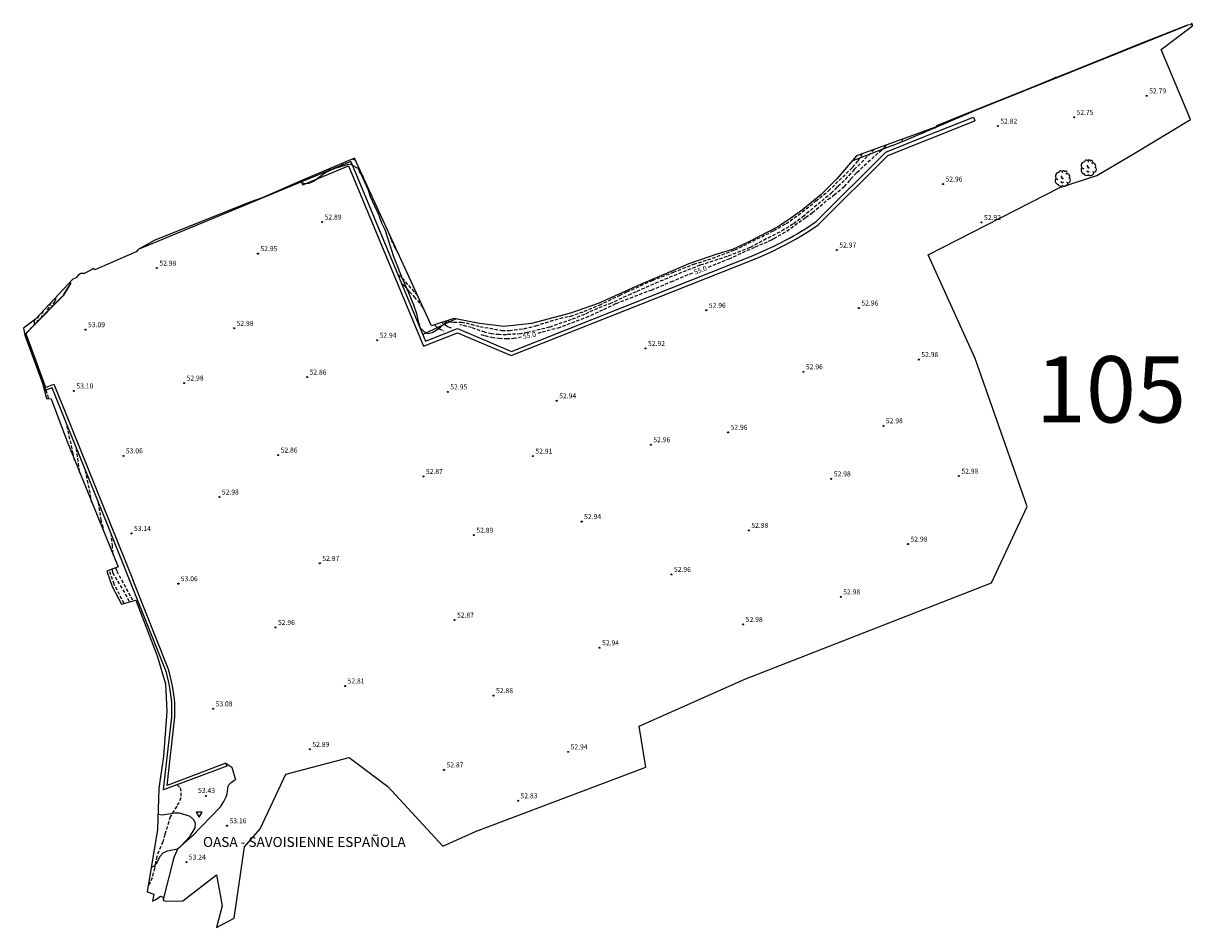
# Model space of a CAD drawing. Units: metres. Extents: x 577912 to 587294, y 4792194 to 4797790.
# Drawn here: x 580347 to 580524, y 4792194 to 4792331 of the extents above; entities that cross this region are included whole.
import ezdxf

# ---------------------------------------------------------------- set-up
doc = ezdxf.new("R2010")
doc.units = ezdxf.units.M
doc.header["$MEASUREMENT"] = 0
doc.linetypes.add('TRAZOS_NORMALES', pattern=[0.75, 0.5, -0.25])
for name, color, linetype in [('020194', 31, 'TRAZOS_NORMALES'), ('020195', 30, 'TRAZOS_NORMALES'), ('020204', 9, 'Continuous'), ('020307', 24, 'Continuous'), ('020308', 9, 'Continuous'), ('060108', 9, 'Continuous'), ('070105', 6, 'Continuous'), ('070108', 9, 'Continuous'), ('080304', 9, 'Continuous'), ('100106', 63, 'Continuous'), ('100202', 3, 'Continuous'), ('260205', 9, 'Continuous'), ('Ambito', 1, 'Continuous'), ('NumeroBolsa', 7, 'Continuous')]:
    doc.layers.add(name, color=color, linetype=linetype)
doc.styles.add('ARIAL', font='arial.ttf', dxfattribs={"height": 1})
doc.styles.add('ARIALI', font='txt', dxfattribs={"height": 1})
doc.styles.get("Standard").update_dxf_attribs({"font": 'calibri.ttf'})

# ---------------------------------------------------------------- blocks, each defined once
blk = doc.blocks.new('COTAPU')
blk.add_circle((0, 0), 0.075)
blk = doc.blocks.new('ARBOL')
blk.add_circle((0, 0), 0.0587)
for centre, radius, start, end in [((-0.56, 0.38), 0.532, 92.28, 254.58), ((-0.28, 0.86), 0.3, 359.2878, 173.6078), ((-0.09, 0.32), 0.12, 119.14, 310.56), ((0.1, 0.97), 0.21, 23.1565, 160.4665), ((0.44, 0.88), 0.24, 301.578, 139.328), ((0.66, 0.29), 0.443, 319.8556, 114.7656), ((0.82, -0.25), 0.383, 235.5275, 62.0275), ((-0.56, -0.34), 0.555, 142.64, 266.54), ((-0.3, -0.68), 0.45, 213.78, 295.32), ((-0.04, -0.38), 0.21, 189.64, 323.88), ((0.3, -0.62), 0.532, 224.67, 0.24)]:
    blk.add_arc(centre, radius, start, end)
blk = doc.blocks.new('SETRA')
at = {"linetype": 'Continuous'}
blk.add_lwpolyline([(0.45, 0.26), (-0.45, 0.26), (0, -0.52)], close=True, dxfattribs=at)

msp = doc.modelspace()

# ---------------------------------------------------------------- linework, layer by layer
at = {"layer": '020194'}
for points in [[(580482.98, 4792314.22, 53.64), (580482.97, 4792314.48, 53.64)], [(580484.8, 4792314.94, 53.14), (580484.78, 4792315.13, 53.14)], [(580475.61, 4792311.82, 55.14), (580475.58, 4792311.77, 55.14), (580472.57, 4792308.75, 55.14), (580471.05, 4792307.09, 55.14), (580470.12, 4792306.21, 55.14), (580469.95, 4792306.08, 55.14), (580469.2, 4792305.28, 55.14), (580467.5, 4792303.87, 55.14), (580464.99, 4792301.8, 55.14), (580463.32, 4792300.52, 55.14), (580461.33, 4792299.31, 55.14), (580459.3, 4792298.29, 55.14), (580456.81, 4792296.99, 55.14), (580453.39, 4792295.63, 55.14), (580449.29, 4792294.31, 55.14), (580447.2, 4792293.49, 55.14), (580442.96, 4792291.78, 55.14), (580439.64, 4792290.32, 55.14)], [(580479.84, 4792312.98, 54.14), (580479.8, 4792313.33, 54.14)], [(580397.31, 4792310.12, 56.14), (580396.84, 4792310.33, 56.14)], [(580438.28, 4792290.32, 55.64), (580442.11, 4792292.03, 55.64), (580445.29, 4792293.28, 55.64), (580448.36, 4792294.48, 55.64), (580450.48, 4792295.13, 55.64), (580454.57, 4792296.63, 55.64), (580460.46, 4792299.55, 55.64), (580462.29, 4792300.6, 55.64), (580464.13, 4792301.89, 55.64), (580466.64, 4792303.87, 55.64), (580466.76, 4792304.04, 55.64), (580468.68, 4792305.53, 55.64), (580470.29, 4792307.11, 55.64), (580472.31, 4792309.09, 55.64), (580473.15, 4792310.09, 55.64), (580473.72, 4792311, 55.64), (580473.8, 4792311.17, 55.64)], [(580393.15, 4792308.78, 55.14), (580393.51, 4792308.7, 55.14)], [(580395.16, 4792309.63, 55.64), (580395.46, 4792309.5, 55.64)], [(580397.82, 4792308.44, 55.64), (580398.12, 4792308.12, 55.64), (580398.4, 4792307.75, 55.64), (580398.63, 4792307.2, 55.64), (580398.79, 4792306.91, 55.64)], [(580388.73, 4792306.92, 54.14), (580388.97, 4792306.81, 54.14)], [(580386.29, 4792305.84, 53.14), (580386.49, 4792305.78, 53.14)], [(580387.35, 4792306.31, 53.64), (580387.59, 4792306.24, 53.64)], [(580402.22, 4792299.45, 55.64), (580402.72, 4792298.11, 55.64), (580403.2, 4792297.07, 55.64), (580403.84, 4792295.93, 55.64)], [(580406.22, 4792290.32, 55.14), (580404.64, 4792292.07, 55.14), (580403.87, 4792292.79, 55.14), (580403.71, 4792292.95, 55.14)], [(580351.33, 4792287.86, 55.14), (580351.94, 4792288.84, 55.14), (580352.31, 4792289.71, 55.14)], [(580406.65, 4792289.8, 55.14), (580406.22, 4792290.32, 55.14)], [(580411.21, 4792285.98, 55.64), (580411.71, 4792285.77, 55.64), (580412.14, 4792285.72, 55.64), (580413.31, 4792285.71, 55.64), (580414, 4792285.61, 55.64), (580416.1, 4792285.08, 55.64), (580419.42, 4792284.49, 55.64), (580420.52, 4792284.48, 55.64), (580422.74, 4792284.74, 55.64), (580424.53, 4792285.19, 55.64), (580426.71, 4792285.89, 55.64), (580428.93, 4792286.5, 55.64), (580429.57, 4792286.59, 55.64), (580429.77, 4792286.64, 55.64), (580431.82, 4792287.37, 55.64), (580434.12, 4792288.32, 55.64), (580437.16, 4792289.77, 55.64), (580438.28, 4792290.32, 55.64)], [(580439.64, 4792290.32, 55.14), (580438.86, 4792289.98, 55.14), (580435.91, 4792288.6, 55.14), (580433.82, 4792287.81, 55.14), (580431.87, 4792286.9, 55.14), (580429.88, 4792286.12, 55.14), (580426.62, 4792284.98, 55.14), (580423.27, 4792284.16, 55.14), (580422.23, 4792283.98, 55.14), (580420.09, 4792283.84, 55.14), (580418.99, 4792283.85, 55.14), (580417.87, 4792283.95, 55.14), (580416.85, 4792284.2, 55.14), (580414.84, 4792284.91, 55.14), (580413.4, 4792285.28, 55.14), (580413.07, 4792285.32, 55.14)], [(580350.21, 4792287.45, 56.14), (580349.9, 4792286.41, 56.14)], [(580351.34, 4792288.66, 55.64), (580350.67, 4792287.19, 55.64)], [(580349.55, 4792286.74, 56.64), (580349.24, 4792285.75, 56.64)], [(580411.8, 4792284.85, 55.14), (580411.52, 4792284.91, 55.14), (580411.15, 4792285.1, 55.14), (580410.28, 4792285.67, 55.14)], [(580354.94, 4792264.89, 56.64), (580354.73, 4792265.89, 56.64), (580353.7, 4792270.51, 56.64)], [(580355.73, 4792262.97, 56.14), (580355.67, 4792263.21, 56.14), (580355.21, 4792266.76, 56.14)], [(580357.56, 4792258.46, 55.64), (580356.56, 4792263.41, 55.64)], [(580359.38, 4792253.99, 55.14), (580359.25, 4792254.74, 55.14), (580358.97, 4792255.8, 55.14), (580358.53, 4792258.53, 55.14)], [(580362.41, 4792243.29, 55.64), (580360.91, 4792246.19, 55.64), (580360.18, 4792248.32, 55.64)], [(580360.58, 4792248.47, 55.14), (580360.63, 4792248.33, 55.14), (580360.67, 4792247.96, 55.14), (580362.94, 4792244.11, 55.14), (580363.2, 4792243.51, 55.14)], [(580370.4, 4792215.93, 54.14), (580370.86, 4792215.46, 54.14), (580370.99, 4792214.72, 54.14), (580370.99, 4792213.96, 54.14), (580370.35, 4792212.69, 54.14), (580369.34, 4792211.11, 54.14), (580368.57, 4792208.45, 54.14), (580368.55, 4792208.44, 54.14), (580368.23, 4792207.32, 54.14), (580367.33, 4792205.13, 54.14), (580367, 4792203.37, 54.14), (580366.62, 4792201.92, 54.14), (580366.05, 4792200.58, 54.14), (580366, 4792200.52, 54.14)]]:
    msp.add_polyline3d(points, dxfattribs=at)
at = {"layer": '020195'}
for points in [[(580450.57, 4792294.04, 54.64), (580453.68, 4792295.3, 54.64), (580457.65, 4792297.1, 54.64), (580459.65, 4792297.93, 54.64), (580460.06, 4792298.13, 54.64), (580460.22, 4792298.27, 54.64), (580460.43, 4792298.37, 54.64), (580462.41, 4792299.47, 54.64), (580465.27, 4792301.56, 54.64), (580466.26, 4792302.26, 54.64), (580467.98, 4792303.7, 54.64), (580468.61, 4792304.27, 54.64), (580469.53, 4792304.92, 54.64), (580471.08, 4792306.2, 54.64), (580471.94, 4792307.16, 54.64), (580472.07, 4792307.34, 54.64), (580472.98, 4792308.32, 54.64), (580474.65, 4792309.9, 54.64), (580477.15, 4792312.11, 54.64), (580477.54, 4792312.52, 54.64)], [(580390.01, 4792307.47, 54.64), (580390.27, 4792307.35, 54.64)], [(580448.14, 4792293.14, 54.64), (580445.16, 4792291.89, 54.64), (580442.01, 4792290.58, 54.64), (580441.27, 4792290.32, 54.64)], [(580404.28, 4792291.58, 54.64), (580404.6, 4792291.33, 54.64), (580405.46, 4792290.32, 54.64)], [(580405.46, 4792290.32, 54.64), (580406.19, 4792289.57, 54.64), (580407.5, 4792287.88, 54.64), (580407.64, 4792287.66, 54.64)], [(580441.27, 4792290.32, 54.64), (580436.54, 4792288.48, 54.64), (580434.61, 4792287.54, 54.64), (580432.49, 4792286.57, 54.64), (580428.16, 4792284.93, 54.64), (580424.83, 4792284.04, 54.64)], [(580348.88, 4792285.38, 57.14), (580348.9, 4792285.93, 57.14), (580348.93, 4792286.11, 57.14)], [(580409.26, 4792285.32, 54.64), (580409.59, 4792284.96, 54.64), (580409.93, 4792284.73, 54.64), (580410.64, 4792284.39, 54.64)], [(580416.25, 4792283.88, 54.64), (580416.83, 4792283.7, 54.64), (580417.91, 4792283.46, 54.64), (580418.98, 4792283.31, 54.64), (580420.1, 4792283.27, 54.64), (580421.19, 4792283.3, 54.64), (580422.29, 4792283.51, 54.64)], [(580351.05, 4792274.17, 57.14), (580351.02, 4792274.27, 57.14), (580350.67, 4792275.47, 57.14)], [(580360.4, 4792253.89, 54.64), (580360.59, 4792252.1, 54.64), (580360.67, 4792251, 54.64), (580360.72, 4792250.68, 54.64)], [(580361.12, 4792248.67, 54.64), (580361.29, 4792248.19, 54.64), (580363.41, 4792244.28, 54.64), (580363.74, 4792243.65, 54.64)]]:
    msp.add_polyline3d(points, dxfattribs=at)
at = {"layer": '060108'}
for points in [[(580523.41, 4792330.81, 52.98), (580523.58, 4792330.42, 52.98)], [(580377.76, 4792219.18, 53.13), (580378.66, 4792218.6, 53.09), (580379.21, 4792216.67, 52.99)], [(580369.88, 4792204.79, 54.37), (580370.53, 4792206.3, 54.21), (580372.7, 4792208.17, 53.45), (580376.97, 4792212.62, 53.45), (580377.46, 4792213.41, 53.43), (580377.82, 4792214.13, 53.43), (580377.97, 4792214.55, 53.43), (580378.06, 4792215.37, 53.45), (580378.12, 4792215.73, 53.46), (580378.21, 4792215.95, 53.46), (580378.57, 4792216.28, 53.44), (580378.97, 4792216.58, 53.42), (580379.21, 4792216.67, 53.4)], [(580369.88, 4792204.79, 54.37), (580368.31, 4792198.65, 53.55)]]:
    msp.add_polyline3d(points, dxfattribs=at)
at = {"layer": '070105'}
for points in [[(580396.28, 4792309.3, 53.35), (580407.57, 4792282.13, 53.08), (580412.7, 4792284.14, 53.17), (580420.83, 4792280.69, 53.18), (580457.53, 4792295.26, 53.02), (580458.45, 4792295.63, 53.01), (580459.36, 4792296.03, 53.01), (580460.26, 4792296.45, 53.01), (580461.15, 4792296.88, 53.01), (580462.04, 4792297.34, 53.02), (580462.91, 4792297.81, 53.03), (580463.78, 4792298.3, 53.05), (580464.64, 4792298.8, 53.07), (580465.48, 4792299.32, 53.1), (580466.31, 4792299.86, 53.13), (580467.14, 4792300.42, 53.17), (580477.64, 4792310.89, 53.29), (580490.76, 4792316.1, 53.19)], [(580396.63, 4792309.99, 55.83), (580396.98, 4792309.14, 55.69), (580403.68, 4792293.01, 55.14), (580407.89, 4792282.88, 55.39), (580412.71, 4792284.77, 55.38), (580420.84, 4792281.32, 54.34), (580441.74, 4792289.62, 54.05), (580457.31, 4792295.8, 54.41), (580460.45, 4792297.19, 54.44), (580461.04, 4792297.48, 54.47), (580461.64, 4792297.79, 54.49), (580462.22, 4792298.1, 54.51), (580462.81, 4792298.42, 54.53), (580463.39, 4792298.74, 54.54), (580463.96, 4792299.08, 54.54), (580464.53, 4792299.42, 54.55), (580465.1, 4792299.77, 54.55), (580465.66, 4792300.13, 54.54), (580466.22, 4792300.5, 54.53), (580466.77, 4792300.87, 54.52), (580477.31, 4792311.39, 54.58), (580479.97, 4792312.44, 54.14), (580483.09, 4792313.69, 53.64), (580484.85, 4792314.38, 53.14), (580490.55, 4792316.64, 53.19), (580490.76, 4792316.1, 53.19)], [(580389.17, 4792306.9, 53.37), (580389.36, 4792306.43, 53.41), (580396.28, 4792309.3, 54.51)], [(580347.54, 4792283.97, 57.03), (580348.89, 4792285.39, 57.14), (580349.25, 4792285.75, 56.64), (580349.9, 4792286.41, 56.14), (580350.71, 4792287.23, 55.64), (580351.41, 4792287.94, 55.14), (580353.27, 4792289.83, 54.29), (580354.38, 4792291.62, 53.64), (580354.43, 4792291.6, 53.64)], [(580347.6, 4792283.96, 56.71), (580348.49, 4792284.91, 55.49), (580353.32, 4792289.8, 53.64), (580354.43, 4792291.6, 53.64)], [(580377.76, 4792219.18, 53.13), (580377.92, 4792218.77, 53.13), (580368.37, 4792215.16, 54.41), (580369.12, 4792221.82, 54.38), (580369.61, 4792226.13, 54.31), (580369.63, 4792226.81, 54.3), (580369.62, 4792227.49, 54.28), (580369.6, 4792228.18, 54.26), (580369.55, 4792228.86, 54.23), (580369.47, 4792229.54, 54.2), (580369.38, 4792230.22, 54.16), (580369.26, 4792230.89, 54.12), (580369.12, 4792231.56, 54.07), (580368.96, 4792232.23, 54.02), (580368.78, 4792232.89, 53.97), (580368.57, 4792233.54, 53.9), (580364.85, 4792242.82, 54.21), (580360.23, 4792254.31, 55.08), (580357.53, 4792261.02, 55.28), (580353.94, 4792269.92, 56.6), (580351.56, 4792275.83, 56.91), (580350.62, 4792275.45, 56.91), (580347.54, 4792283.97, 57.03)], [(580347.6, 4792283.96, 56.71), (580348.33, 4792281.96, 55.91), (580349.99, 4792277.42, 54.94), (580350.54, 4792275.89, 54.11), (580351.8, 4792276.39, 54.11), (580353.45, 4792272.31, 53.32), (580363.75, 4792246.76, 53.07)], [(580377.76, 4792219.18, 53.13), (580368.88, 4792215.83, 53.25), (580370.06, 4792226.2, 53.22), (580370.07, 4792226.87, 53.22), (580370.06, 4792227.54, 53.22), (580370.04, 4792228.21, 53.22), (580369.99, 4792228.88, 53.22), (580369.92, 4792229.55, 53.21), (580369.82, 4792230.21, 53.21), (580369.71, 4792230.87, 53.21), (580369.58, 4792231.53, 53.2), (580369.43, 4792232.19, 53.2), (580369.26, 4792232.83, 53.2), (580369.07, 4792233.48, 53.19), (580363.75, 4792246.76, 53.07)]]:
    msp.add_polyline3d(points, dxfattribs=at)
at = {"layer": '070108'}
for points in [[(580478.21, 4792312.34, 55.07), (580479.84, 4792312.98, 54.14), (580490.92, 4792317.71, 53.19), (580512.61, 4792326.44, 52.99), (580522.87, 4792330.54, 52.98)], [(580478.21, 4792312.34, 55.07), (580472.21, 4792310.01, 56.27)], [(580396.63, 4792309.99, 54.67), (580389.17, 4792306.9, 53.37)], [(580389.17, 4792306.9, 53.37), (580364.55, 4792296.68, 52.96)], [(580412.53, 4792286.22, 54.63), (580407.47, 4792283.89, 53.4)]]:
    msp.add_polyline3d(points, dxfattribs=at)
at = {"layer": '100106'}
for points in [[(580388.86, 4792306.98, 53.35), (580389.62, 4792306.65, 53.41), (580390.35, 4792306.7, 53.44), (580391.09, 4792307.05, 53.45), (580392.5, 4792308.09, 53.61), (580393.32, 4792308.55, 53.85), (580394.26, 4792308.96, 54.08), (580396.47, 4792309.64, 54.55), (580397.66, 4792308.95, 54.59), (580398.45, 4792307.47, 54.49), (580399.18, 4792305.82, 54.69), (580399.55, 4792304.67, 54.77), (580400.84, 4792301.89, 54.89), (580401.26, 4792300.73, 54.83), (580401.72, 4792299.71, 54.77), (580403.07, 4792295.66, 54.52), (580404.3, 4792292.49, 54.31), (580405.27, 4792290.32, 53.95)], [(580405.27, 4792290.32, 53.95), (580406.09, 4792288.36, 53.58), (580406.51, 4792287.05, 53.39), (580406.78, 4792285.85, 53.36), (580407.08, 4792284.87, 53.33), (580407.65, 4792284.31, 53.35), (580408.23, 4792284.02, 53.47), (580408.91, 4792284.17, 53.62), (580409.66, 4792284.62, 53.81), (580410.16, 4792284.98, 53.95), (580411.29, 4792286.01, 54.32)], [(580366.5, 4792203.54, 55.16), (580366.65, 4792203.54, 55.14), (580366.99, 4792203.71, 55.1), (580367.29, 4792204.07, 55.09), (580367.88, 4792205.23, 55.09), (580368.29, 4792205.66, 55), (580368.93, 4792205.95, 54.8), (580370.44, 4792206.26, 54.24), (580370.96, 4792206.66, 54.04), (580372.36, 4792208.21, 53.52), (580373.14, 4792209.42, 53.54), (580373.2, 4792210.09, 53.6), (580372.93, 4792210.67, 53.67), (580372.37, 4792211.14, 53.8), (580371.76, 4792211.37, 54.1), (580370.77, 4792211.67, 54.59), (580370.07, 4792211.65, 54.92), (580368.19, 4792211.37, 55.76), (580367.51, 4792211.45, 56.06)]]:
    msp.add_polyline3d(points, dxfattribs=at)
at = {"layer": 'Ambito'}
msp.add_polyline3d([(580523.62, 4792330.63, 53.13), (580523.41, 4792330.81, 53.13), (580523.34, 4792330.59, 53.13), (580522.87, 4792330.54, 53.13), (580522.17, 4792330.28, 53.13), (580515.55, 4792327.65, 53.13), (580508.98, 4792325.02, 53.13), (580503.25, 4792322.72, 53.13), (580503.09, 4792322.65, 53.13), (580502.93, 4792322.64, 53.13), (580502.77, 4792322.53, 53.32), (580499.86, 4792321.36, 53.52), (580494.82, 4792319.34, 53.72), (580489.22, 4792317.07, 53.92), (580484.99, 4792315.33, 54.12), (580484.85, 4792315.16, 54.32), (580472.92, 4792310.85, 55.94), (580469.96, 4792307.35, 55.83), (580467.53, 4792304.95, 55.87), (580464.77, 4792302.68, 55.81), (580463, 4792301.43, 55.82), (580461.06, 4792300.11, 55.87), (580456.66, 4792297.87, 55.7), (580454.22, 4792296.72, 55.7), (580451.84, 4792295.98, 55.7), (580447.62, 4792294.51, 55.7), (580439.97, 4792291.29, 55.69), (580433.91, 4792288.54, 55.7), (580429.74, 4792287.1, 55.47), (580423.85, 4792285.52, 55.55), (580419.7, 4792285.08, 55.57), (580416.03, 4792285.54, 55.63), (580412.15, 4792286.3, 55.63), (580408.79, 4792285.17, 54.62), (580397.16, 4792310.47, 55.92), (580389.32, 4792307.18, 54.46), (580383.22, 4792304.5, 53.93), (580381.38, 4792303.85, 53.91), (580366.94, 4792298.05, 52.96), (580364.55, 4792296.68, 52.96), (580364.24, 4792296.33, 54.43), (580357.99, 4792293.65, 55.39), (580357.74, 4792293.85, 55.46), (580357.5, 4792293.63, 55.52), (580356.4, 4792293.08, 55.58), (580355.87, 4792293.07, 55.65), (580355.48, 4792292.81, 55.71), (580355.15, 4792292.43, 55.77), (580354.65, 4792292.22, 55.92), (580349.05, 4792286.2, 57.96), (580347.21, 4792284.82, 58.07), (580347.43, 4792283.78, 57.61), (580350.08, 4792276.51, 57.51), (580350.71, 4792274.2, 57.11), (580351.38, 4792274.15, 57.11), (580353.69, 4792267.99, 56.19), (580361.49, 4792248.81, 55.74), (580359.79, 4792248.18, 55.74), (580360.62, 4792245.84, 55.56), (580362.02, 4792243.19, 55.46), (580364.16, 4792243.77, 55.32), (580367.4, 4792235.39, 55.48), (580368.66, 4792231.15, 55.52), (580368.85, 4792227.01, 55.5), (580368.36, 4792220.26, 55.84), (580367.66, 4792215.39, 56.03), (580367.43, 4792209.2, 55.67), (580365.89, 4792199.79, 54.96), (580366.87, 4792199.46, 54.63), (580366.7, 4792198.38, 54.55), (580367.29, 4792198.68, 54.47), (580367.92, 4792199.11, 54.38), (580368.28, 4792198.99, 54.18), (580368.31, 4792198.65, 54.15), (580368.41, 4792198.61, 54.11), (580368.31, 4792198.5, 54.09), (580368.82, 4792198.37, 54.21), (580371.27, 4792198.45, 54.1), (580376.35, 4792202.33, 53.56), (580377.22, 4792197.68, 53.48), (580376.37, 4792194.39, 53.41), (580379.01, 4792195.8, 53.34), (580380.57, 4792206.56, 53.26), (580382.94, 4792209.3, 53.01), (580386.82, 4792217.54, 53.17), (580396.35, 4792220.04, 53.06), (580402.2, 4792215.69, 52.95), (580410.49, 4792206.68, 53.11), (580415.43, 4792208.91, 53.33), (580441.11, 4792218.6, 52.52), (580440.13, 4792224.78, 52.95), (580456.05, 4792231.88, 53.13), (580493.3, 4792246.43, 53.06), (580498.64, 4792257.9, 53.19), (580490.8, 4792280.26, 54.01), (580483.74, 4792295.89, 53.44), (580503.58, 4792306.04, 53.11), (580509.15, 4792307.88, 53.11), (580514.81, 4792311.19, 53.03), (580523.29, 4792316.31, 53.47), (580518.88, 4792326.87, 53.04), (580523.58, 4792330.42, 52.98), (580523.62, 4792330.63, 53.13)], dxfattribs=at)

# ---------------------------------------------------------------- block references
at = {"layer": '020204'}
for p in [(580516.69, 4792319.88, 52.79), (580494.23, 4792315.31, 52.81), (580505.74, 4792316.64, 52.75), (580485.96, 4792306.56, 52.96), (580392.29, 4792300.83, 52.89), (580491.78, 4792300.78, 52.92), (580382.61, 4792296.07, 52.94), (580469.95, 4792296.61, 52.96), (580367.35, 4792293.89, 52.98), (580450.25, 4792287.53, 52.96), (580473.28, 4792287.87, 52.96), (580356.6, 4792284.6, 53.09), (580379, 4792284.81, 52.97), (580400.57, 4792283.01, 52.93), (580441.08, 4792281.77, 52.92), (580482.31, 4792280.1, 52.98), (580464.89, 4792278.24, 52.95), (580371.46, 4792276.54, 52.98), (580390.01, 4792277.45, 52.85), (580354.83, 4792275.36, 53.09), (580411.25, 4792275.22, 52.94), (580427.67, 4792273.88, 52.93), (580476.97, 4792270.09, 52.97), (580453.53, 4792269.11, 52.96), (580441.88, 4792267.24, 52.95), (580362.3, 4792265.56, 53.05), (580385.65, 4792265.68, 52.86), (580424.08, 4792265.52, 52.9), (580407.57, 4792262.45, 52.86), (580488.36, 4792262.51, 52.98), (580469.1, 4792262.09, 52.98), (580376.78, 4792259.35, 52.98), (580431.44, 4792255.64, 52.93), (580363.52, 4792253.86, 53.14), (580415.17, 4792253.6, 52.89), (580456.67, 4792254.32, 52.97), (580480.68, 4792252.25, 52.97), (580391.94, 4792249.35, 52.87), (580445, 4792247.67, 52.95), (580370.59, 4792246.28, 53.05), (580470.53, 4792244.28, 52.98), (580385.25, 4792239.67, 52.95), (580412.26, 4792240.78, 52.86), (580455.82, 4792240.13, 52.97), (580434.14, 4792236.61, 52.93), (580395.74, 4792230.84, 52.81), (580418.16, 4792229.39, 52.88), (580375.83, 4792227.4, 53.08), (580390.44, 4792221.29, 52.89), (580429.4, 4792220.91, 52.93), (580410.67, 4792218.19, 52.86), (580421.84, 4792213.52, 52.83), (580377.93, 4792209.76, 53.16), (580371.8, 4792204.27, 53.24)]:
    msp.add_blockref('COTAPU', p, dxfattribs=at)
at = {"layer": '020204', "rotation": 359.99}
msp.add_blockref('COTAPU', (580374.72, 4792214.24, 53.43), dxfattribs=at)
at = {"layer": '100202', "rotation": 359.99}
for p in [(580507.9, 4792309.01, 53.09), (580504, 4792307.4, 53.12)]:
    msp.add_blockref('ARBOL', p, dxfattribs=at)
at = {"layer": '260205', "rotation": 359.99}
msp.add_blockref('SETRA', (580373.72, 4792211.55, 53.68), dxfattribs=at)

# ---------------------------------------------------------------- texts
at = {"layer": '020307', "style": 'ARIALI'}
for rotation, p in [(20.5, (580448.55, 4792292.9)), (10.32, (580422.65, 4792283.2))]:
    msp.add_text('55.0', height=0.75, rotation=rotation, dxfattribs=at).set_placement(p)
at = {"layer": '020308', "style": 'ARIAL'}
for s, p in [('52.79', (580517.07, 4792320.25, 52.79)), ('52.75', (580506.11, 4792317.01, 52.75)), ('52.82', (580494.6, 4792315.68, 52.82)), ('52.96', (580486.34, 4792306.94, 52.96)), ('52.89', (580392.66, 4792301.21, 52.89)), ('52.92', (580492.15, 4792301.15, 52.92)), ('52.97', (580470.32, 4792296.99, 52.97)), ('52.95', (580382.98, 4792296.45, 52.95)), ('52.98', (580367.73, 4792294.26, 52.98)), ('52.96', (580473.65, 4792288.24, 52.96)), ('52.96', (580450.63, 4792287.9, 52.96)), ('53.09', (580356.97, 4792284.97, 53.09)), ('52.98', (580379.38, 4792285.18, 52.98)), ('52.94', (580400.95, 4792283.38, 52.94)), ('52.92', (580441.45, 4792282.14, 52.92)), ('52.98', (580482.69, 4792280.47, 52.98)), ('52.86', (580390.39, 4792277.82, 52.86)), ('52.96', (580465.27, 4792278.62, 52.96)), ('53.10', (580355.21, 4792275.73, 53.1)), ('52.98', (580371.84, 4792276.92, 52.98)), ('52.95', (580411.62, 4792275.59, 52.95)), ('52.94', (580428.05, 4792274.25, 52.94)), ('52.98', (580477.34, 4792270.47, 52.98)), ('52.96', (580453.91, 4792269.49, 52.96)), ('52.96', (580442.25, 4792267.62, 52.96)), ('53.06', (580362.68, 4792265.94, 53.06)), ('52.86', (580386.03, 4792266.06, 52.86)), ('52.91', (580424.46, 4792265.9, 52.91)), ('52.87', (580407.94, 4792262.83, 52.87)), ('52.98', (580469.48, 4792262.47, 52.98)), ('52.98', (580488.73, 4792262.88, 52.98)), ('52.98', (580377.15, 4792259.73, 52.98)), ('52.94', (580431.81, 4792256.02, 52.94)), ('52.98', (580457.04, 4792254.69, 52.98)), ('53.14', (580363.9, 4792254.24, 53.14)), ('52.89', (580415.55, 4792253.97, 52.89)), ('52.98', (580481.06, 4792252.62, 52.98)), ('52.87', (580392.32, 4792249.72, 52.87)), ('52.96', (580445.37, 4792248.05, 52.96)), ('53.06', (580370.96, 4792246.65, 53.06)), ('52.98', (580470.9, 4792244.66, 52.98)), ('52.87', (580412.63, 4792241.16, 52.87)), ('52.98', (580456.2, 4792240.51, 52.98)), ('52.96', (580385.62, 4792240.05, 52.96)), ('52.94', (580434.52, 4792236.98, 52.94)), ('52.81', (580396.12, 4792231.22, 52.81)), ('52.88', (580418.53, 4792229.77, 52.88)), ('53.08', (580376.21, 4792227.77, 53.08)), ('52.89', (580390.81, 4792221.66, 52.89)), ('52.94', (580429.78, 4792221.28, 52.94)), ('52.87', (580411.05, 4792218.56, 52.87)), ('52.83', (580422.21, 4792213.9, 52.83)), ('53.16', (580378.31, 4792210.13, 53.16)), ('53.24', (580372.17, 4792204.65, 53.24))]:
    msp.add_text(s, height=0.75, dxfattribs=at).set_placement(p)
msp.add_text('53.43', height=0.75, rotation=359.99, dxfattribs=at).set_placement((580373.57, 4792214.71, 53.43))
at = {"layer": '080304', "style": 'ARIALI'}
msp.add_text('OASA - SAVOISIENNE ESPAÑOLA', height=1.5, rotation=359.99, dxfattribs=at).set_placement((580374.31, 4792206.56))
msp.add_text('OASA - SAVOISIENNE ESPAÑOLA', height=1.5, rotation=359.99, dxfattribs=at).set_placement((580374.31, 4792206.56))
at = {"layer": 'NumeroBolsa'}
msp.add_text('105', height=10, dxfattribs=at).set_placement((580499.94, 4792270.6, 54.21))

doc.saveas('drawing.dxf')
